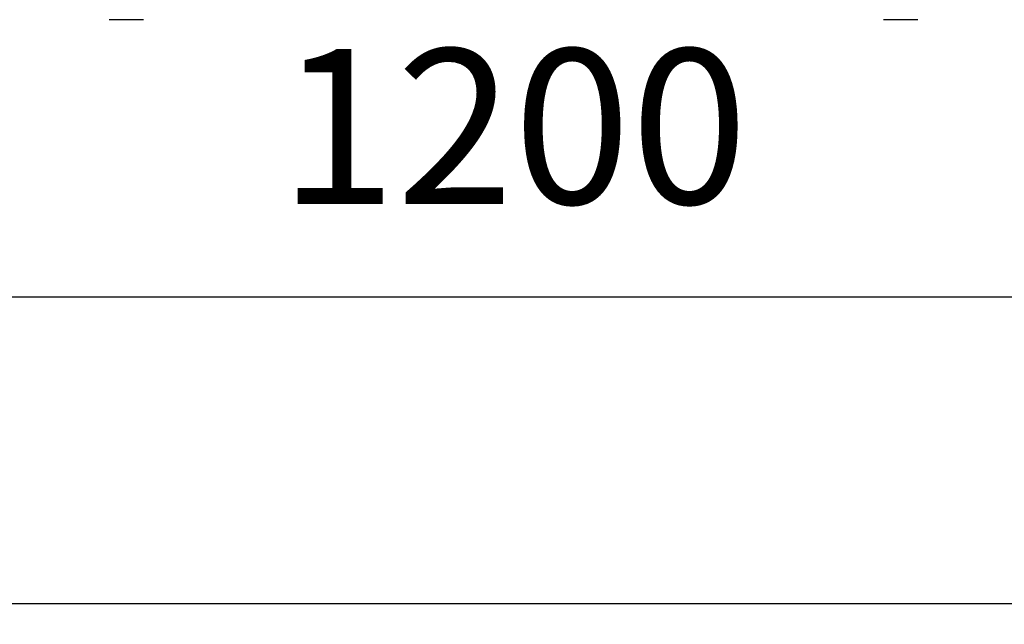
# Model space of a CAD drawing. Units: millimetres. Extents: x 17294 to 38294, y 6848 to 21698.
# Drawn here: x 24416 to 25052, y 12781 to 13171 of the extents above; entities that cross this region are included whole.
import ezdxf

# ---------------------------------------------------------------- set-up
doc = ezdxf.new("R2010")
doc.units = ezdxf.units.MM
doc.header["$LTSCALE"] = 50
doc.header["$MEASUREMENT"] = 0
doc.layers.get('0').update_dxf_attribs({"linetype": 'CONTINUOUS'})
doc.layers.get('DEFPOINTS').update_dxf_attribs({"linetype": 'CONTINUOUS'})
doc.layers.add('Mittaviiva ja selitteet', color=5, linetype='CONTINUOUS')
doc.layers.add('Muotoviiva', color=7, linetype='CONTINUOUS')
doc.styles.add('ROMAND', font='romand.shx', dxfattribs={"height": 100})
doc.dimstyles.new('NORDIC1', dxfattribs={"dimscale": 10, "dimtxt": 100, "dimasz": 8, "dimexe": 1, "dimexo": 0, "dimgap": 6, "dimtad": 1, "dimdec": 0, "dimdsep": 46, "dimtxsty": 'ROMAND', "dimcen": 3, "dimadec": 0, "dimazin": 0, "dimtfac": 0.666667, "dimtdec": 0, "dimtmove": 2, "dimatfit": 3, "dimfxl": 1, "dimtolj": 1, "dimarcsym": 0})

# ---------------------------------------------------------------- blocks, each defined once
blk = doc.blocks.new('*D12')
at = {"layer": 'DEFPOINTS', "color": 0, "transparency": 16777216}
for p in [(24134.68, 13428.88), (26838.38, 13428.88), (26838.38, 12793.92)]:
    blk.add_point(p, dxfattribs=at)
at = {"layer": 'Mittaviiva ja selitteet', "color": 0, "lineweight": -2, "transparency": 16777216}
for p, q in [((24134.68, 13428.88), (24134.68, 12783.92)), ((26838.38, 13428.88), (26838.38, 12783.92)), ((24214.68, 12793.92), (26758.38, 12793.92))]:
    blk.add_line(p, q, dxfattribs=at)
at = {"layer": 'Mittaviiva ja selitteet', "color": 0, "transparency": 16777216}
for points in [[(24214.68, 12807.25), (24214.68, 12780.58), (24134.68, 12793.92)], [(26758.38, 12807.25), (26758.38, 12780.58), (26838.38, 12793.92)]]:
    blk.add_solid(points, dxfattribs=at)
at = {"layer": 'Mittaviiva ja selitteet', "color": 0, "transparency": 16777216, "insert": (25486.53, 12903.92), "char_height": 100, "attachment_point": 5, "style": 'ROMAND'}
blk.add_mtext('\\A1;2704', dxfattribs=at)
blk = doc.blocks.new('1010_3')
at = {"color": 7, "linetype": 'Continuous', "lineweight": 25}
for p, q in [((375.5, -24.14), (353.29, -24.14)), ((875.5, -24.14), (853.29, -24.14))]:
    blk.add_line(p, q, dxfattribs=at)
blk = doc.blocks.new('*D28')
at = {"layer": 'DEFPOINTS', "color": 0, "transparency": 16777216}
for p in [(24134.68, 13470.88), (25334.68, 13470.88), (25334.68, 12991.97)]:
    blk.add_point(p, dxfattribs=at)
at = {"layer": 'Mittaviiva ja selitteet', "color": 0, "lineweight": -2, "transparency": 16777216}
for p, q in [((24134.68, 13470.88), (24134.68, 12981.97)), ((25334.68, 13470.88), (25334.68, 12981.97)), ((24214.68, 12991.97), (25254.68, 12991.97))]:
    blk.add_line(p, q, dxfattribs=at)
at = {"layer": 'Mittaviiva ja selitteet', "color": 0, "transparency": 16777216}
for points in [[(24214.68, 13005.3), (24214.68, 12978.64), (24134.68, 12991.97)], [(25254.68, 13005.3), (25254.68, 12978.64), (25334.68, 12991.97)]]:
    blk.add_solid(points, dxfattribs=at)
at = {"layer": 'Mittaviiva ja selitteet', "color": 0, "transparency": 16777216, "insert": (24734.68, 13101.97), "char_height": 100, "attachment_point": 5, "style": 'ROMAND'}
blk.add_mtext('\\A1;1200', dxfattribs=at)

msp = doc.modelspace()

# ---------------------------------------------------------------- block references
at = {"layer": 'Muotoviiva'}
msp.add_blockref('1010_3', (24120.29, 13195.02), dxfattribs=at)

# ---------------------------------------------------------------- dimensions: what is measured, and where the dimension line sits
at = {"layer": 'Mittaviiva ja selitteet'}
for base, p1, p2, picture, middle in [((25334.68, 12991.97), (24134.68, 13470.88), (25334.68, 13470.88), '*D28', (24734.68, 13101.97)), ((26838.38, 12793.92), (24134.68, 13428.88), (26838.38, 13428.88), '*D12', (25486.53, 12903.92))]:
    dim = msp.add_linear_dim(base=base, p1=p1, p2=p2, dimstyle='NORDIC1', dxfattribs=at)
    dim.commit()
    dim.dimension.update_dxf_attribs({"geometry": picture, "text_midpoint": middle})

doc.saveas('drawing.dxf')
